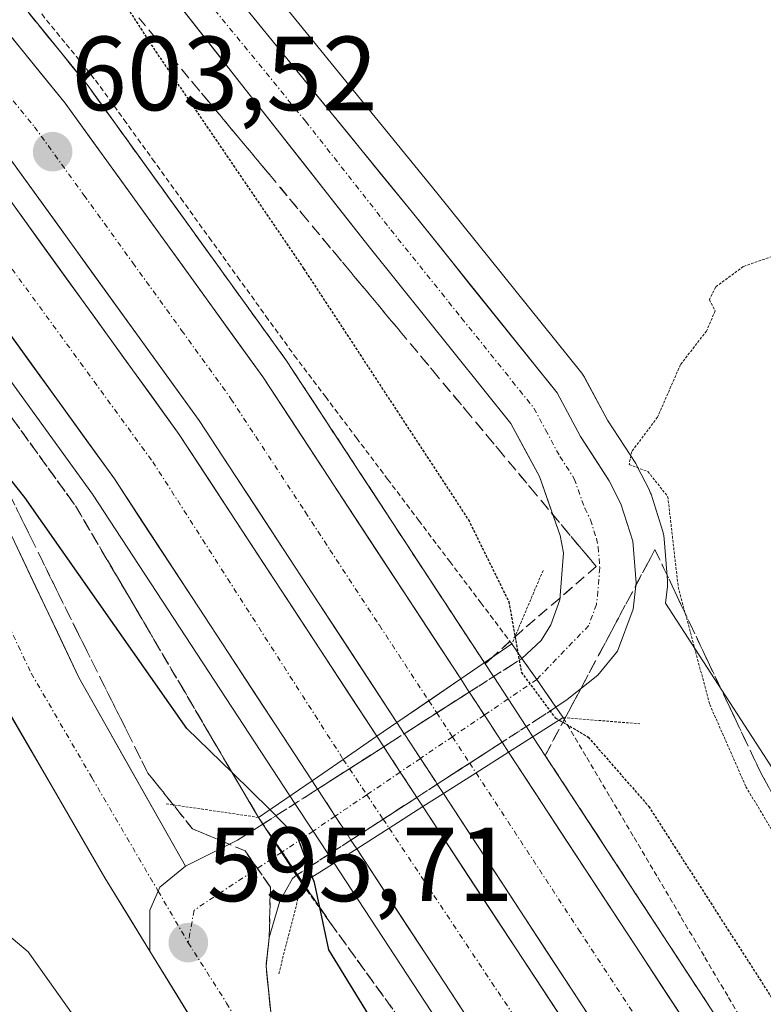
# Model space of a CAD drawing. Units: metres. Extents: x 589979 to 593427, y 4759095 to 4761456.
# Drawn here: x 592025 to 592096, y 4760400 to 4760494 of the extents above; entities that cross this region are included whole.
import ezdxf
from ezdxf.enums import TextEntityAlignment as Align

# ---------------------------------------------------------------- set-up
doc = ezdxf.new("R2010")
doc.units = ezdxf.units.M
doc.header["$MEASUREMENT"] = 0
for name, pattern in [('TRAZO_Y_PUNTO', [1, 0.5, -0.25, 0, -0.25]), ('TRAZOS', [0.75, 0.5, -0.25]), ('TRAZOS2', [0.375, 0.25, -0.125]), ('TRAZOSX2', [1.5, 1, -0.5])]:
    doc.linetypes.add(name, pattern=pattern)
for name, color, linetype, lineweight in [('Alambrada virtual', 2, 'TRAZOS', 0), ('Arbolado forestal CxS', 92, 'Continuous', 0), ('Arcén (en calzada doble)', 9, 'Continuous', 13), ('Carretera de calzada doble', 1, 'Continuous', 13), ('Carretera de calzada doble Cxs', 1, 'Continuous', 13), ('Carretera de calzada doble eje', 1, 'TRAZO_Y_PUNTO', 0), ('Carretera de calzada única', 19, 'Continuous', 13), ('Carretera de calzada única Cxs', 19, 'Continuous', 13), ('Carretera de calzada única eje', 19, 'TRAZO_Y_PUNTO', 0), ('Carretera de calzada única eje oculto', 142, 'TRAZO_Y_PUNTO', 0), ('Carretera de calzada única oculto', 19, 'TRAZO_Y_PUNTO', 13), ('Carretera de calzada única oculto Cxs', 19, 'TRAZOSX2', 13), ('Carátula', 7, 'Continuous', 5), ('Curva de nivel maestra', 36, 'Continuous', 30), ('Curva de nivel maestra depresión', 36, 'TRAZOS2', 30), ('Curva de nivel normal depresión', 36, 'TRAZOS2', 0), ('Núcleo urbano CxS', 19, 'Continuous', 0), ('Prado CxS', 92, 'Continuous', 0), ('Puente', 1, 'Continuous', 0), ('Puente Cxs', 1, 'Continuous', 13), ('Puente esquema', 1, 'TRAZOS2', 0), ('Punto de cota en terreno', 7, 'Continuous', 0), ('Rótulo de punto de cota en terreno', 19, 'Continuous', 0), ('Talud superficial', 39, 'TRAZOSX2', 0)]:
    doc.layers.add(name, color=color, linetype=linetype, lineweight=lineweight)
doc.styles.add('Arial', font='txt', dxfattribs={"height": 0.2})

# ---------------------------------------------------------------- blocks, each defined once
blk = doc.blocks.new('*U151')
at = {"layer": 'Prado CxS', "color": 92, "linetype": 'Continuous', "lineweight": 0}
blk.add_polyline3d([(592107.9599, 4760405.6187, 592.5169), (592086.8149, 4760438.2781, 594.6254), (592087.0001, 4760439.8745, 594.3463), (592087.0201, 4760440.2201, 594.2914), (592087.0109, 4760440.4543, 594.2629), (592086.7009, 4760444.4143, 593.9718), (592086.6645, 4760444.7011, 593.9666), (592086.5687, 4760445.0901, 593.983), (592085.4387, 4760448.6401, 594.4627), (592085.3991, 4760448.7561, 594.4889), (592085.2535, 4760449.0911, 594.577), (592084.1335, 4760451.2911, 595.1213), (592084.0581, 4760451.4301, 595.1508), (592083.9789, 4760451.5597, 595.1809), (592081.3149, 4760455.6775, 595.4212), (592079.1525, 4760459.7005, 595.6649), (592079.1081, 4760459.7801, 595.6682), (592078.8505, 4760460.1569, 595.6857), (592065.0831, 4760477.3261, 596.8887), (592040.2123, 4760507.8435, 599.2644), (592032.0235, 4760519.8235, 600.029), (591990.2303, 4760570.0419, 604.2842)], dxfattribs=at)
blk = doc.blocks.new('*U165')
at = {"layer": 'Núcleo urbano CxS', "color": 19, "linetype": 'Continuous', "lineweight": 0}
for points in [[(592260.0043, 4760160.9241, 589.1275), (592211.2243, 4760197.1607, 594.652), (592195.4123, 4760209.4885, 594.7895), (592190.5995, 4760212.9167, 594.8448), (592190.4349, 4760213.0427, 594.8365), (592182.7587, 4760219.3541, 594.5466), (592141.4113, 4760251.5905, 593.6512), (592087.0671, 4760308.5123, 589.7695), (592052.3761, 4760368.3007, 592.1209), (592026.2007, 4760405.1163, 596.7176), (591928.2285, 4760487.8341, 611.7968), (591912.9037, 4760498.6953, 613.1783), (591885.3743, 4760532.2471, 617.8915), (591895.9031, 4760543.0421, 613.3232), (591893.6741, 4760546.1277, 613.5648), (591892.9743, 4760561.4429, 614.8319), (591895.8715, 4760577.3657, 606.8943), (591802.7219, 4760663.4411, 608.0816), (591736.7491, 4760731.6079, 610.8549), (591681.5659, 4760800.5891, 611.8723)], [(591990.2303, 4760570.0419, 604.2842), (592032.0235, 4760519.8235, 600.029), (592040.2123, 4760507.8435, 599.2644), (592065.0831, 4760477.3261, 596.8887), (592078.8505, 4760460.1569, 595.6857), (592079.1081, 4760459.7801, 595.6682), (592079.1525, 4760459.7005, 595.6649), (592081.3149, 4760455.6775, 595.4212), (592083.9789, 4760451.5597, 595.1809), (592084.0581, 4760451.4301, 595.1508), (592084.1335, 4760451.2911, 595.1213), (592085.2535, 4760449.0911, 594.577), (592085.3991, 4760448.7561, 594.4889), (592085.4387, 4760448.6401, 594.4627), (592086.5687, 4760445.0901, 593.983), (592086.6645, 4760444.7011, 593.9666), (592086.7009, 4760444.4143, 593.9718), (592087.0109, 4760440.4543, 594.2629), (592087.0201, 4760440.2201, 594.2914), (592087.0001, 4760439.8745, 594.3463), (592086.8149, 4760438.2781, 594.6254), (592107.9599, 4760405.6187, 592.5169)]]:
    blk.add_polyline3d(points, dxfattribs=at)
blk = doc.blocks.new('5PATER')
at = {"layer": 'Carátula', "linetype": 'Continuous', "lineweight": 5}
h = blk.add_hatch(color=250, dxfattribs=at)
edge = h.paths.add_edge_path()
edge.add_ellipse((0.002, 0.008), major_axis=(-1.326, -1.344), ratio=0.999422, start_angle=0, end_angle=360)

msp = doc.modelspace()

# ---------------------------------------------------------------- linework, layer by layer
at = {"layer": 'Alambrada virtual', "color": 2, "linetype": 'TRAZOS', "lineweight": 0}
for points in [[(591987.756, 4760502.79, 602.594), (591991.06, 4760499.14, 602.549), (591994.133, 4760495.357, 602.335), (591997.206, 4760491.574, 602.115), (592000.279, 4760487.792, 602.087), (592003.351, 4760484.009, 601.893), (592006.424, 4760480.226, 601.825), (592009.497, 4760476.443, 601.935), (592012.57, 4760472.66, 601.798), (592015.162, 4760469.071, 602.026), (592017.753, 4760465.483, 601.656), (592020.344, 4760461.894, 601.725), (592022.936, 4760458.306, 601.502), (592025.527, 4760454.717, 601.671), (592028.119, 4760451.129, 601.511), (592030.71, 4760447.54, 601.672), (592033.196, 4760443.307, 601.375), (592035.681, 4760439.074, 601.123), (592038.167, 4760434.841, 601.005), (592040.653, 4760430.609, 600.828), (592043.139, 4760426.376, 600.724), (592045.624, 4760422.143, 599.928), (592048.11, 4760417.91, 598.308)], [(592027.027, 4760494.91, 603.096), (592029.824, 4760491.465, 602.813), (592032.62, 4760488.02, 602.847), (592035.32, 4760484.282, 602.89), (592038.02, 4760480.543, 602.714), (592040.72, 4760476.804, 602.598), (592043.42, 4760473.066, 602.733), (592046.12, 4760469.327, 602.711), (592048.82, 4760465.589, 602.465), (592051.52, 4760461.85, 602.563), (592054.476, 4760457.93, 602.256), (592057.431, 4760454.01, 602.211), (592060.387, 4760450.09, 601.859), (592063.343, 4760446.17, 601.74), (592066.299, 4760442.25, 601.872), (592069.254, 4760438.33, 601.627), (592072.21, 4760434.41, 600.844)], [(592077.08, 4760427.4, 597.423), (592079.327, 4760423.598, 601.128), (592081.575, 4760419.795, 601.516), (592083.822, 4760415.992, 601.4), (592086.07, 4760412.19, 601.698), (592088.317, 4760408.387, 601.359), (592090.565, 4760404.585, 601.346), (592092.812, 4760400.783, 601.392), (592095.06, 4760396.98, 601.469)], [(592052.24, 4760411.62, 598.13), (592054.877, 4760407.971, 600.196), (592057.515, 4760404.322, 601.153), (592060.152, 4760400.674, 601.172), (592062.79, 4760397.025, 601.249)]]:
    msp.add_polyline3d(points, dxfattribs=at)
at = {"layer": 'Arbolado forestal CxS', "color": 92, "linetype": 'Continuous', "lineweight": 0}
for points in [[(591826.011, 4760364.491, 605.255), (591850.861, 4760409.445, 603.207), (591868.166, 4760436.755, 595.819), (591886.795, 4760440.462, 595.962), (591888.252, 4760460.747, 600.776), (591886.079, 4760478.13, 603.945), (591916.501, 4760486.098, 610.306), (591928.229, 4760487.834, 611.797), (592026.201, 4760405.116, 596.718), (592052.376, 4760368.301, 592.121)], [(591928.229, 4760487.834, 611.797), (592026.201, 4760405.116, 596.718), (592052.376, 4760368.301, 592.121)]]:
    msp.add_polyline3d(points, dxfattribs=at)
at = {"layer": 'Arcén (en calzada doble)', "color": 9, "linetype": 'Continuous', "lineweight": 13}
for points in [[(591692.119, 4760846.065), (591712.28, 4760809.94), (591734.87, 4760777.68), (591750.6, 4760758.01), (591766.67, 4760738.97), (591807.05, 4760697.35), (591829.6, 4760677.14), (591854.6, 4760655.51), (591878.12, 4760636.51), (591900.55, 4760617.33), (591928.01, 4760594.69), (591948.16, 4760576.73), (591970.25, 4760556.19), (591992.19, 4760534.16), (592009.57, 4760515), (592031.91, 4760487.48), (592050.78, 4760461.34), (592069.596, 4760432.615), (592070.462, 4760431.298)], [(591666.121, 4760828.121), (591672.32, 4760819.93), (591695.16, 4760787.29), (591712.28, 4760766.01), (591725.44, 4760750.49), (591751.39, 4760722.96), (591791.51, 4760681.21), (591814.8, 4760660.33), (591840.23, 4760638.33), (591863.8, 4760619.29), (591886.16, 4760600.17), (591913.44, 4760577.68), (591933.07, 4760560.17), (591954.67, 4760540.09), (591975.96, 4760518.73), (591992.55, 4760500.41), (592014.12, 4760473.84), (592032.32, 4760448.65), (592051.101, 4760419.959), (592051.583, 4760419.223)], [(592070.462, 4760431.298), (592070.48, 4760431.27), (592071.853, 4760429.176)], [(592071.853, 4760429.176), (592073.574, 4760426.55)], [(592073.574, 4760426.55), (592073.6, 4760426.51), (592074.208, 4760425.573), (592093.57, 4760395.98), (592110.17, 4760371.67), (592125.58, 4760349.44), (592139.26, 4760332.19), (592150.17, 4760319.07), (592163.66, 4760304.66), (592181.53, 4760286.18), (592194.98, 4760273.73), (592210.19, 4760262.36), (592236.67, 4760243.14)], [(592051.583, 4760419.223), (592053.302, 4760416.603)], [(592053.302, 4760416.603), (592054.57, 4760414.67), (592054.769, 4760414.368)], [(592054.769, 4760414.368), (592055.299, 4760413.561), (592074.96, 4760383.52), (592091.71, 4760358.97), (592107.6, 4760336.09), (592121.87, 4760318.09), (592133.35, 4760304.25), (592147.42, 4760289.21), (592165.87, 4760270.17), (592180.62, 4760256.49), (592196.91, 4760244.33), (592223.67, 4760224.89)]]:
    msp.add_lwpolyline(points, dxfattribs=at)
at = {"layer": 'Carretera de calzada doble', "color": 1, "linetype": 'Continuous', "lineweight": 13}
for points in [[(592061.28, 4760426.93), (592042.48, 4760455.65), (592023.91, 4760481.36), (592001.92, 4760508.45), (591984.9, 4760527.23), (591963.24, 4760548.97), (591941.38, 4760569.29), (591921.46, 4760587.06), (591894.08, 4760609.62), (591871.68, 4760628.78), (591848.15, 4760647.8), (591822.95, 4760669.59), (591800.07, 4760690.11), (591776.25, 4760714.68), (591754.23, 4760738.73), (591733.27, 4760764.41), (591719.23, 4760783.61), (591708.27, 4760799.37), (591683.47, 4760836.57), (591681.952, 4760839.048)], [(591679.673, 4760837.475), (591697.59, 4760809.69), (591713.83, 4760785.69), (591728.23, 4760766.65), (591748.11, 4760741.69), (591762.71, 4760724.65), (591774.59, 4760713.07), (591798.47, 4760688.44), (591821.42, 4760667.86), (591846.67, 4760646.03), (591870.2, 4760627.01), (591892.6, 4760607.85), (591919.96, 4760585.31), (591939.82, 4760567.59), (591961.64, 4760547.31), (591983.22, 4760525.64), (592000.17, 4760506.94), (592022.07, 4760479.95), (592040.57, 4760454.34), (592059.37, 4760425.62)], [(591711.88, 4760807.2), (591725.21, 4760787.87), (591739.08, 4760768.9), (591759.79, 4760743.53), (591781.59, 4760719.72), (591805.16, 4760695.41), (591827.8, 4760675.1), (591852.86, 4760653.43), (591876.38, 4760634.43), (591898.8, 4760615.24), (591926.24, 4760592.64), (591946.32, 4760574.72), (591968.34, 4760554.25), (591990.22, 4760532.29), (592007.49, 4760513.23), (592029.74, 4760485.83), (592048.53, 4760459.81), (592067.34, 4760431.08)], [(592053.21, 4760421.4), (592034.41, 4760450.1), (592016.13, 4760475.4), (591994.49, 4760502.07), (591977.8, 4760520.49), (591956.45, 4760541.93), (591934.79, 4760562.06), (591915.09, 4760579.63), (591887.79, 4760602.12), (591865.42, 4760621.26), (591841.87, 4760640.29), (591816.48, 4760662.25), (591793.29, 4760683.05), (591769.3, 4760707.79), (591757.25, 4760719.53), (591755.05, 4760722.1)], [(592067.34, 4760431.08), (592068.158, 4760429.824)], [(592061.97, 4760425.867), (592061.28, 4760426.93)], [(592059.37, 4760425.62), (592060.028, 4760424.624)], [(592071.274, 4760425.059), (592071.9, 4760424.11)], [(592071.9, 4760424.11), (592091.3, 4760394.47), (592107.92, 4760370.13), (592123.4, 4760347.83), (592137.15, 4760330.5), (592148.12, 4760317.27), (592161.68, 4760302.78), (592179.64, 4760284.25), (592193.24, 4760271.64), (592208.58, 4760260.18), (592235.08, 4760240.92)], [(592053.732, 4760420.597), (592053.21, 4760421.4)], [(592065.7, 4760420.17), (592065.11, 4760421.067)], [(592063.175, 4760419.814), (592063.75, 4760418.93)], [(592230.82, 4760234.94), (592204.22, 4760254.27), (592188.53, 4760265.99), (592174.5, 4760279), (592156.36, 4760297.72), (592142.61, 4760312.41), (592131.45, 4760325.87), (592117.5, 4760343.45), (592101.87, 4760365.97), (592085.2, 4760390.39), (592065.7, 4760420.17)], [(592063.75, 4760418.93), (592083.29, 4760389.11), (592099.97, 4760364.66), (592115.64, 4760342.08), (592129.66, 4760324.41), (592140.87, 4760310.89), (592154.69, 4760296.13), (592172.88, 4760277.35), (592187.05, 4760264.21), (592202.85, 4760252.41), (592229.48, 4760233.07)], [(592057.45, 4760414.93), (592056.906, 4760415.753)], [(592225.14, 4760226.98), (592198.42, 4760246.39), (592182.26, 4760258.46), (592167.65, 4760272.01), (592149.28, 4760290.98), (592135.26, 4760305.95), (592123.85, 4760319.7), (592109.64, 4760337.62), (592093.81, 4760360.42), (592077.08, 4760384.96), (592057.45, 4760414.93)]]:
    msp.add_lwpolyline(points, dxfattribs=at)
at = {"layer": 'Carretera de calzada doble Cxs', "color": 1, "linetype": 'Continuous', "lineweight": 13}
for points in [[(592067.34, 4760431.08), (592064.308, 4760429.003), (592061.28, 4760426.93)], [(592067.34, 4760431.08), (592064.308, 4760429.003), (592061.28, 4760426.93)], [(592068.158, 4760429.824), (592061.97, 4760425.867)], [(592068.158, 4760429.824), (592061.97, 4760425.867)], [(592068.158, 4760429.824), (592061.97, 4760425.867)], [(592068.158, 4760429.824), (592068.18, 4760429.79), (592069.59, 4760427.64), (592071.24, 4760425.11), (592071.274, 4760425.059)], [(592061.97, 4760425.867), (592062.02, 4760425.79), (592063.51, 4760423.52), (592064.93, 4760421.34), (592065.11, 4760421.067)], [(592059.37, 4760425.62), (592056.18, 4760423.42), (592053.21, 4760421.4)], [(592059.37, 4760425.62), (592056.18, 4760423.42), (592053.21, 4760421.4)], [(592071.274, 4760425.059), (592065.11, 4760421.067)], [(592071.274, 4760425.059), (592065.11, 4760421.067)], [(592071.274, 4760425.059), (592065.11, 4760421.067)], [(592060.028, 4760424.624), (592053.732, 4760420.597)], [(592060.028, 4760424.624), (592053.732, 4760420.597)], [(592060.028, 4760424.624), (592053.732, 4760420.597)], [(592060.028, 4760424.624), (592060.07, 4760424.56), (592061.6, 4760422.22), (592062.95, 4760420.16), (592063.175, 4760419.814)], [(592071.9, 4760424.11), (592068.8, 4760422.14), (592065.7, 4760420.17)], [(592071.9, 4760424.11), (592068.8, 4760422.14), (592065.7, 4760420.17)], [(592053.732, 4760420.597), (592053.75, 4760420.57), (592055.41, 4760418.03), (592056.63, 4760416.17), (592056.906, 4760415.753)], [(592063.175, 4760419.814), (592056.906, 4760415.753)], [(592063.175, 4760419.814), (592056.906, 4760415.753)], [(592063.175, 4760419.814), (592056.906, 4760415.753)], [(592063.75, 4760418.93), (592060.54, 4760416.88), (592057.45, 4760414.93)], [(592063.75, 4760418.93), (592060.54, 4760416.88), (592057.45, 4760414.93)]]:
    msp.add_lwpolyline(points, dxfattribs=at)
for points in [[(592024.178, 4760492.68, 603.688), (592026.959, 4760489.255, 603.65), (592029.74, 4760485.83, 603.518), (592032.424, 4760482.113, 603.515), (592035.109, 4760478.396, 603.528), (592037.793, 4760474.679, 603.349), (592040.477, 4760470.962, 603.39), (592043.162, 4760467.244, 603.227), (592045.846, 4760463.527, 603.31), (592048.53, 4760459.81, 603.126), (592051.217, 4760455.706, 603.184), (592053.904, 4760451.602, 603.027), (592056.592, 4760447.497, 603.075), (592059.279, 4760443.393, 603.028), (592061.966, 4760439.289, 602.98), (592064.653, 4760435.184, 602.918), (592067.34, 4760431.08, 602.874), (592064.308, 4760429.004, 602.938), (592064.308, 4760429.004, 602.938), (592061.28, 4760426.93, 602.85), (592058.594, 4760431.033, 602.836), (592055.909, 4760435.136, 602.818), (592053.223, 4760439.239, 602.907), (592050.537, 4760443.342, 602.968), (592047.852, 4760447.444, 602.956), (592045.166, 4760451.547, 603.006), (592042.48, 4760455.65, 603.045), (592039.827, 4760459.323, 603.097), (592037.174, 4760462.996, 603.095), (592034.522, 4760466.669, 603.177), (592031.869, 4760470.342, 603.224), (592029.216, 4760474.014, 603.276), (592026.563, 4760477.687, 603.308), (592023.91, 4760481.36, 603.401)], [(592024.713, 4760476.292, 603.227), (592027.356, 4760472.633, 603.168), (592029.999, 4760468.974, 603.127), (592032.642, 4760465.316, 603.09), (592035.284, 4760461.657, 603.041), (592037.927, 4760457.999, 603.038), (592040.57, 4760454.34, 602.972), (592043.256, 4760450.237, 602.947), (592045.942, 4760446.134, 602.906), (592048.627, 4760442.032, 602.909), (592051.313, 4760437.929, 602.841), (592053.999, 4760433.826, 602.801), (592056.684, 4760429.723, 602.796), (592059.37, 4760425.62, 602.818), (592056.18, 4760423.42, 602.803), (592056.18, 4760423.42, 602.803), (592053.21, 4760421.4, 602.658), (592050.524, 4760425.5, 602.578), (592047.839, 4760429.6, 602.695), (592045.153, 4760433.7, 602.615), (592042.467, 4760437.8, 602.651), (592039.782, 4760441.9, 602.536), (592037.096, 4760446, 602.664), (592034.41, 4760450.1, 602.688), (592031.799, 4760453.714, 602.763), (592029.187, 4760457.329, 602.724), (592026.576, 4760460.943, 602.821), (592023.964, 4760464.557, 602.812)], [(592080.325, 4760397.835, 602.839), (592077.888, 4760401.558, 602.806), (592075.45, 4760405.28, 602.804), (592073.013, 4760409.003, 602.797), (592070.575, 4760412.725, 602.849), (592068.138, 4760416.448, 602.827), (592065.7, 4760420.17, 602.822), (592068.8, 4760422.14, 602.888), (592071.9, 4760424.11, 602.806), (592074.325, 4760420.405, 602.743), (592076.75, 4760416.7, 602.765), (592079.175, 4760412.995, 602.686), (592081.6, 4760409.29, 602.672), (592084.025, 4760405.585, 602.565), (592086.45, 4760401.88, 602.651), (592088.875, 4760398.175, 602.545)], [(592067.265, 4760399.945, 602.899), (592064.811, 4760403.691, 602.788), (592062.358, 4760407.438, 602.79), (592059.904, 4760411.184, 602.676), (592057.45, 4760414.93, 602.758), (592060.54, 4760416.88, 602.818), (592063.75, 4760418.93, 602.81), (592066.193, 4760415.203, 602.816), (592068.635, 4760411.475, 602.842), (592071.078, 4760407.748, 602.811), (592073.52, 4760404.02, 602.849), (592075.963, 4760400.293, 602.853), (592078.405, 4760396.565, 602.88)]]:
    msp.add_polyline3d(points, dxfattribs=at)
for points in [[(592068.8, 4760422.14, 602.888), (592065.7, 4760420.17, 602.822), (592065.11, 4760421.067, 602.833), (592064.93, 4760421.34, 602.837), (592063.51, 4760423.52, 602.83), (592062.02, 4760425.79, 602.838), (592061.97, 4760425.867, 602.839), (592061.28, 4760426.93, 602.85), (592064.308, 4760429.004, 602.938), (592067.34, 4760431.08, 602.874), (592068.158, 4760429.824, 602.857), (592068.18, 4760429.79, 602.857), (592069.59, 4760427.64, 602.923), (592071.24, 4760425.11, 602.909), (592071.274, 4760425.059, 602.904), (592071.9, 4760424.11, 602.806), (592068.8, 4760422.14, 602.888)], [(592060.54, 4760416.88, 602.818), (592057.45, 4760414.93, 602.758), (592056.906, 4760415.753, 602.754), (592056.63, 4760416.17, 602.752), (592055.41, 4760418.03, 602.596), (592053.75, 4760420.57, 602.653), (592053.732, 4760420.598, 602.653), (592053.21, 4760421.4, 602.658), (592056.18, 4760423.42, 602.803), (592059.37, 4760425.62, 602.818), (592060.028, 4760424.624, 602.804), (592060.07, 4760424.56, 602.803), (592061.6, 4760422.22, 602.791), (592062.95, 4760420.16, 602.815), (592063.175, 4760419.814, 602.813), (592063.75, 4760418.93, 602.81), (592060.54, 4760416.88, 602.818)]]:
    msp.add_polyline3d(points, close=True, dxfattribs=at)
at = {"layer": 'Carretera de calzada doble eje', "color": 1, "linetype": 'TRAZO_Y_PUNTO', "lineweight": 0}
for points in [[(591761.45, 4760721.15), (591793.65, 4760688.08), (591838.54, 4760647.95), (591875.85, 4760617.44), (591915.33, 4760584.14), (591945.49, 4760557.54), (591975.41, 4760529.19), (591999.94, 4760501.57), (592022.09, 4760473.62), (592038.06, 4760451.74), (592056.18, 4760423.42)], [(591896.44, 4760612.43), (591910.13, 4760601.15), (591923.85, 4760589.85), (591943.85, 4760572), (591954.78, 4760561.84), (591965.79, 4760551.61), (591987.56, 4760529.76), (591996.07, 4760520.37), (592004.7, 4760510.84), (592026.82, 4760483.59), (592031.52, 4760477.09), (592036.16, 4760470.66), (592040.81, 4760464.23), (592045.5, 4760457.73), (592047.85, 4760454.14), (592052.56, 4760446.96), (592054.91, 4760443.37), (592059.61, 4760436.18), (592064.308, 4760429.003)], [(592064.308, 4760429.003), (592065.066, 4760427.846)], [(592065.066, 4760427.846), (592066.55, 4760425.58)], [(592066.55, 4760425.58), (592068.195, 4760423.065)], [(592056.18, 4760423.42), (592056.768, 4760422.539)], [(592068.195, 4760423.065), (592068.8, 4760422.14)], [(592056.768, 4760422.539), (592058.42, 4760420.06)], [(592068.8, 4760422.14), (592078.55, 4760407.25), (592088.25, 4760392.43), (592096.58, 4760380.22), (592104.89, 4760368.05), (592112.63, 4760356.9), (592120.45, 4760345.64), (592127.42, 4760336.85), (592134.3, 4760328.18), (592145.36, 4760314.84), (592152.24, 4760307.49), (592159.02, 4760300.25), (592168, 4760290.98), (592177.07, 4760281.62), (592183.87, 4760275.32), (592190.88, 4760268.81), (592198.73, 4760262.95), (592206.4, 4760257.22), (592219.65, 4760247.59)], [(592058.42, 4760420.06), (592059.969, 4760417.737)], [(592059.969, 4760417.737), (592060.54, 4760416.88)], [(592060.54, 4760416.88), (592078.41, 4760389.99), (592104.16, 4760351.12), (592121.15, 4760328.3), (592145.61, 4760299.77), (592172.24, 4760272.71), (592186.26, 4760260.09), (592242.86, 4760218.66)]]:
    msp.add_lwpolyline(points, dxfattribs=at)
at = {"layer": 'Carretera de calzada única', "color": 19, "linetype": 'Continuous', "lineweight": 13}
for points in [[(591990.75, 4760648.09), (591988.59, 4760611.21), (591986.43, 4760573.29), (591987.95, 4760566.49), (591993.35, 4760559.69), (592006.93, 4760543.56), (592026.06, 4760520.46), (592062.75, 4760475.44), (592076.51, 4760458.28), (592078.73, 4760454.15), (592081.46, 4760449.93), (592082.58, 4760447.73), (592083.71, 4760444.18), (592084.02, 4760440.22), (592083.73, 4760437.72), (592082.25, 4760433.71), (592080.38, 4760431.43), (592077.48, 4760429.13), (592076.4, 4760428.38)], [(592041.18, 4760413.26), (592031.03, 4760431.21), (592022.87, 4760448.41), (592019.31, 4760453.45), (592012.11, 4760458.73), (591995.99, 4760467.37), (591978.15, 4760481.53), (591954.87, 4760500.33), (591935.35, 4760515.93), (591914.72, 4760531.3), (591898.11, 4760541.45), (591877.07, 4760551.93), (591841.23, 4760566.65), (591763.99, 4760600.89), (591725.66, 4760616.96), (591695.51, 4760629.61), (591674.63, 4760638.01), (591653.31, 4760647.21)], [(591651.34, 4760643.22), (591672.87, 4760633.93), (591693.84, 4760625.43), (591723.33, 4760613.01), (591762.17, 4760596.77), (591839.46, 4760562.51), (591875.21, 4760547.83), (591895.76, 4760536.98), (591911.58, 4760527.65), (591932.57, 4760512.39), (591952.05, 4760496.82), (591975.33, 4760478.01), (591987.19, 4760468.6), (591995.11, 4760462.49), (592005.55, 4760455.77), (592011.83, 4760450.97), (592015.79, 4760445.85), (592021.99, 4760432.01), (592033.51, 4760412.17), (592037.79, 4760405.19)], [(592073.17, 4760433.03), (592074.98, 4760434.73), (592075.91, 4760436.21), (592076.77, 4760438.6), (592077.11, 4760443.08), (592076.79, 4760444.71), (592074.82, 4760450.32), (592072.11, 4760455.37), (592058.63, 4760472.17), (592026.23, 4760513.45), (591995.74, 4760549.02)], [(592041.18, 4760413.26), (592046.11, 4760415.74), (592048.53, 4760417.27)], [(592051.73, 4760412.4), (592051.36, 4760412.11), (592050.13, 4760409.94), (592049.14, 4760406.48), (592048.83, 4760403.77), (592049.28, 4760399.37), (592081.19, 4760349.53), (592098.79, 4760322.98), (592123.86, 4760290.89), (592137.7, 4760274.97), (592153.94, 4760258.49), (592170.22, 4760242.81), (592196.7, 4760221.05), (592228.7, 4760198.25)], [(592224.7, 4760192.31), (592192.34, 4760215.36), (592165.46, 4760237.46), (592148.91, 4760253.4), (592132.44, 4760270.1), (592118.36, 4760286.31), (592097.32, 4760312.73), (592075.16, 4760345.65), (592066.83, 4760358.97), (592060.83, 4760367.61), (592037.79, 4760405.19)]]:
    msp.add_lwpolyline(points, dxfattribs=at)
at = {"layer": 'Carretera de calzada única Cxs', "color": 19, "linetype": 'Continuous', "lineweight": 13}
for points in [[(592073.17, 4760433.03), (592074.57, 4760431.02), (592076.4, 4760428.38)], [(592048.53, 4760417.27), (592050.31, 4760414.57), (592051.73, 4760412.4)], [(592041.18, 4760413.26), (592038.72, 4760411.27), (592038.57, 4760410.9), (592037.79, 4760409.08), (592037.79, 4760405.19)], [(592041.18, 4760413.26), (592038.72, 4760411.27), (592038.57, 4760410.9), (592037.79, 4760409.08), (592037.79, 4760405.19)]]:
    msp.add_lwpolyline(points, dxfattribs=at)
for points in [[(592047.463, 4760494.198, 598.711), (592050.52, 4760490.447, 598.296), (592053.578, 4760486.695, 598.016), (592056.635, 4760482.943, 597.748), (592059.693, 4760479.192, 597.413), (592062.75, 4760475.44, 597.177), (592065.502, 4760472.008, 596.887), (592068.254, 4760468.576, 596.755), (592071.006, 4760465.144, 596.554), (592073.758, 4760461.712, 596.363), (592076.51, 4760458.28, 596.226), (592078.73, 4760454.15, 595.937), (592080.095, 4760452.04, 595.817), (592081.46, 4760449.93, 595.96), (592082.58, 4760447.73, 596.015), (592083.71, 4760444.18, 595.845), (592084.02, 4760440.22, 595.759), (592083.73, 4760437.72, 595.825), (592082.25, 4760433.71, 596.108), (592080.38, 4760431.43, 596.104), (592077.48, 4760429.13, 596.087), (592076.4, 4760428.38, 596.383), (592074.57, 4760431.02, 598.502), (592073.17, 4760433.03, 599.971), (592074.98, 4760434.73, 597.737), (592075.91, 4760436.21, 596.691), (592076.77, 4760438.6, 596.117), (592077.11, 4760443.08, 596.227), (592076.79, 4760444.71, 596.276), (592075.805, 4760447.515, 596.499), (592074.82, 4760450.32, 596.539), (592073.465, 4760452.845, 596.494), (592072.11, 4760455.37, 596.525), (592069.414, 4760458.73, 596.7), (592066.718, 4760462.09, 596.839), (592064.022, 4760465.45, 597.055), (592061.326, 4760468.81, 597.163), (592058.63, 4760472.17, 597.482), (592055.685, 4760475.923, 597.682), (592052.739, 4760479.676, 597.813), (592049.794, 4760483.428, 598.209), (592046.848, 4760487.181, 598.377), (592043.903, 4760490.934, 598.746), (592040.957, 4760494.686, 599.013)], [(592024.91, 4760444.11, 598.327), (592026.95, 4760439.81, 597.949), (592028.99, 4760435.51, 597.655), (592031.03, 4760431.21, 597.046), (592033.06, 4760427.62, 597.102), (592035.09, 4760424.03, 596.674), (592037.12, 4760420.44, 596.487), (592039.15, 4760416.85, 596.242), (592041.18, 4760413.26, 595.939), (592041.18, 4760413.26, 595.939), (592038.72, 4760411.27, 595.951), (592038.57, 4760410.9, 595.942), (592037.79, 4760409.08, 595.897), (592037.79, 4760405.19, 595.546), (592035.65, 4760408.68, 595.88), (592033.51, 4760412.17, 596.06), (592031.206, 4760416.138, 596.379), (592028.902, 4760420.106, 596.579), (592026.598, 4760424.074, 596.872), (592024.294, 4760428.042, 597.363)], [(592042.91, 4760396.839, 595.231), (592040.35, 4760401.015, 595.455), (592037.79, 4760405.19, 595.546), (592037.79, 4760409.08, 595.897), (592038.57, 4760410.9, 595.942), (592038.72, 4760411.27, 595.951), (592041.18, 4760413.26, 595.939), (592043.645, 4760414.5, 596.023), (592046.11, 4760415.74, 596.22), (592048.53, 4760417.27, 598.435), (592050.31, 4760414.57, 598.065), (592051.73, 4760412.4, 597.744), (592051.73, 4760412.4, 597.744), (592051.36, 4760412.11, 597.418), (592050.13, 4760409.94, 596.737), (592049.14, 4760406.48, 596.468), (592048.83, 4760403.77, 596.528), (592049.28, 4760399.37, 595.43)]]:
    msp.add_polyline3d(points, dxfattribs=at)
at = {"layer": 'Carretera de calzada única eje', "color": 19, "linetype": 'TRAZO_Y_PUNTO', "lineweight": 0}
for points in [[(591994.034, 4760554.947), (591995, 4760553.82), (592001.79, 4760545.75), (592011.65, 4760534.25), (592021.22, 4760522.7), (592026.14, 4760516.95), (592034.24, 4760506.63), (592052.59, 4760484.12), (592060.69, 4760473.8), (592067.43, 4760465.4), (592074.31, 4760456.82), (592075.42, 4760454.76), (592076.77, 4760452.23), (592078.14, 4760450.12), (592079.13, 4760447.32), (592079.68, 4760446.22), (592080.25, 4760444.44), (592080.41, 4760443.63), (592080.56, 4760441.65), (592080.39, 4760439.41), (592080.25, 4760438.16), (592079.51, 4760436.15), (592074.57, 4760431.02)], [(591896.93, 4760539.21), (591904.84, 4760534.55), (591913.15, 4760529.47), (591923.64, 4760521.84), (591933.96, 4760514.16), (591943.72, 4760506.36), (591953.46, 4760498.57), (591976.74, 4760479.77), (591982.67, 4760475.06), (591991.59, 4760467.98), (591995.55, 4760464.93), (592000.77, 4760461.57), (592008.83, 4760457.25), (592011.97, 4760454.85), (592015.57, 4760452.21), (592017.55, 4760449.65), (592019.33, 4760447.13), (592022.43, 4760440.21), (592026.51, 4760431.61), (592032.27, 4760421.69), (592038.57, 4760410.9)], [(592050.307, 4760414.575), (592041.99, 4760409.08), (592041.43, 4760405.99)], [(592038.57, 4760410.9), (592041.43, 4760405.99)], [(592041.43, 4760405.99), (592045.08, 4760400.25), (592049.17, 4760393.47), (592060.69, 4760374.68), (592066.33, 4760365.87), (592069.33, 4760361.55), (592074.01, 4760354.25), (592078.17, 4760347.59), (592086.97, 4760334.32), (592098.06, 4760317.85), (592104.32, 4760309.83), (592114.84, 4760296.62), (592121.11, 4760288.6), (592128.03, 4760280.64), (592135.07, 4760272.53), (592143.31, 4760264.18), (592151.42, 4760255.94), (592159.56, 4760248.1), (592167.84, 4760240.13), (592181.28, 4760229.08), (592194.52, 4760218.2), (592210.7, 4760206.68), (592226.7, 4760195.28)]]:
    msp.add_lwpolyline(points, dxfattribs=at)
at = {"layer": 'Carretera de calzada única eje oculto', "color": 142, "linetype": 'TRAZO_Y_PUNTO', "lineweight": 0}
for points in [[(592074.57, 4760431.02), (592071.853, 4760429.176)], [(592071.853, 4760429.176), (592069.59, 4760427.64)], [(592069.59, 4760427.64), (592066.55, 4760425.58)], [(592066.55, 4760425.58), (592063.51, 4760423.52)], [(592063.51, 4760423.52), (592061.6, 4760422.22)], [(592061.6, 4760422.22), (592058.42, 4760420.06)], [(592058.42, 4760420.06), (592055.41, 4760418.03)], [(592055.41, 4760418.03), (592053.302, 4760416.603)], [(592053.302, 4760416.603), (592050.307, 4760414.575)]]:
    msp.add_lwpolyline(points, dxfattribs=at)
at = {"layer": 'Carretera de calzada única oculto', "color": 19, "linetype": 'TRAZO_Y_PUNTO', "lineweight": 13}
for points in [[(592070.462, 4760431.298), (592073.17, 4760433.03)], [(592068.158, 4760429.824), (592070.462, 4760431.298)], [(592076.4, 4760428.38), (592073.574, 4760426.55)], [(592060.028, 4760424.624), (592061.97, 4760425.867)], [(592073.574, 4760426.55), (592071.274, 4760425.059)], [(592051.583, 4760419.223), (592053.732, 4760420.597)], [(592065.11, 4760421.067), (592063.175, 4760419.814)], [(592048.53, 4760417.27), (592051.583, 4760419.223)], [(592056.906, 4760415.753), (592054.769, 4760414.368)], [(592054.769, 4760414.368), (592051.73, 4760412.4)]]:
    msp.add_lwpolyline(points, dxfattribs=at)
at = {"layer": 'Carretera de calzada única oculto Cxs', "color": 19, "linetype": 'TRAZOSX2', "lineweight": 13}
for points in [[(592073.17, 4760433.03), (592074.57, 4760431.02), (592076.4, 4760428.38)], [(592068.158, 4760429.824), (592061.97, 4760425.867)], [(592068.158, 4760429.824), (592068.18, 4760429.79), (592069.59, 4760427.64), (592071.24, 4760425.11), (592071.274, 4760425.059)], [(592068.158, 4760429.824), (592068.18, 4760429.79), (592069.59, 4760427.64), (592071.24, 4760425.11), (592071.274, 4760425.059)], [(592068.158, 4760429.824), (592068.18, 4760429.79), (592069.59, 4760427.64), (592071.24, 4760425.11), (592071.274, 4760425.059)], [(592061.97, 4760425.867), (592062.02, 4760425.79), (592063.51, 4760423.52), (592064.93, 4760421.34), (592065.11, 4760421.067)], [(592061.97, 4760425.867), (592062.02, 4760425.79), (592063.51, 4760423.52), (592064.93, 4760421.34), (592065.11, 4760421.067)], [(592061.97, 4760425.867), (592062.02, 4760425.79), (592063.51, 4760423.52), (592064.93, 4760421.34), (592065.11, 4760421.067)], [(592071.274, 4760425.059), (592065.11, 4760421.067)], [(592060.028, 4760424.624), (592053.732, 4760420.597)], [(592060.028, 4760424.624), (592060.07, 4760424.56), (592061.6, 4760422.22), (592062.95, 4760420.16), (592063.175, 4760419.814)], [(592060.028, 4760424.624), (592060.07, 4760424.56), (592061.6, 4760422.22), (592062.95, 4760420.16), (592063.175, 4760419.814)], [(592060.028, 4760424.624), (592060.07, 4760424.56), (592061.6, 4760422.22), (592062.95, 4760420.16), (592063.175, 4760419.814)], [(592053.732, 4760420.597), (592053.75, 4760420.57), (592055.41, 4760418.03), (592056.63, 4760416.17), (592056.906, 4760415.753)], [(592053.732, 4760420.597), (592053.75, 4760420.57), (592055.41, 4760418.03), (592056.63, 4760416.17), (592056.906, 4760415.753)], [(592053.732, 4760420.597), (592053.75, 4760420.57), (592055.41, 4760418.03), (592056.63, 4760416.17), (592056.906, 4760415.753)], [(592063.175, 4760419.814), (592056.906, 4760415.753)], [(592048.53, 4760417.27), (592050.31, 4760414.57), (592051.73, 4760412.4)]]:
    msp.add_lwpolyline(points, dxfattribs=at)
msp.add_polyline3d([(592054.769, 4760414.368, 601.273), (592051.73, 4760412.4, 597.744), (592050.31, 4760414.57, 598.065), (592048.53, 4760417.27, 598.435), (592052.637, 4760419.897, 602.57), (592053.732, 4760420.598, 602.632), (592056.743, 4760422.523, 602.802), (592060.028, 4760424.624, 602.811), (592060.85, 4760425.15, 602.812), (592061.97, 4760425.867, 602.845), (592064.957, 4760427.777, 602.933), (592068.158, 4760429.824, 602.774), (592069.063, 4760430.403, 602.729), (592073.17, 4760433.03, 599.971), (592074.57, 4760431.02, 598.502), (592076.4, 4760428.38, 596.383), (592072.795, 4760426.045, 601.94), (592071.274, 4760425.059, 602.35), (592069.19, 4760423.71, 602.912), (592065.584, 4760421.374, 602.845), (592065.11, 4760421.067, 602.841), (592063.175, 4760419.814, 602.828), (592061.979, 4760419.039, 602.82), (592058.374, 4760416.704, 602.784), (592056.906, 4760415.753, 602.169), (592054.769, 4760414.368, 601.273)], close=True, dxfattribs=at)
at = {"layer": 'Curva de nivel maestra', "color": 36, "linetype": 'Continuous', "lineweight": 30}
for points in [[(592049.19, 4760418.65, 600), (592045.63, 4760422.134, 600), (592041.3, 4760426.37, 600), (592025.9, 4760448.32, 600), (592022.491, 4760452.609, 600)], [(592049.19, 4760418.649, 600), (592051.86, 4760415.92, 600), (592053.23, 4760412.25, 600)], [(592218.73, 4760218.81, 600), (592206.71, 4760227.06, 600), (592190.38, 4760239.11, 600), (592171.49, 4760255.56, 600), (592158.86, 4760267.6, 600), (592145.98, 4760280.05, 600), (592127.1, 4760300.84, 600), (592109.14, 4760323.21, 600), (592095.07, 4760342.81, 600), (592082.24, 4760361.92, 600), (592062.95, 4760392.03, 600), (592054.81, 4760405.32, 600), (592053.947, 4760409.337, 600), (592053.44, 4760411.7, 600), (592053.23, 4760412.25, 600)]]:
    msp.add_polyline3d(points, dxfattribs=at)
at = {"layer": 'Curva de nivel maestra depresión', "color": 36, "linetype": 'TRAZOS2', "lineweight": 30}
for points in [[(592034.668, 4760496.443, 600), (592038.12, 4760491.09, 600), (592052.41, 4760470.11, 600), (592068.07, 4760446.23, 600), (592071.92, 4760438.42, 600), (592072.507, 4760435.089, 600), (592072.769, 4760433.607, 600)], [(592072.769, 4760433.607, 600), (592072.77, 4760433.6, 600)], [(592072.77, 4760433.6, 600), (592073.11, 4760431.7, 600), (592076.32, 4760427.39, 600), (592076.71, 4760427.16, 600)], [(592076.71, 4760427.16, 600), (592077.056, 4760426.957, 600), (592079.47, 4760425.54, 600), (592085.22, 4760418.95, 600), (592100.09, 4760395.82, 600)]]:
    msp.add_polyline3d(points, dxfattribs=at)
at = {"layer": 'Curva de nivel normal depresión', "color": 36, "linetype": 'TRAZOS2', "lineweight": 0}
msp.add_polyline3d([(592096.96, 4760471.26, 595), (592094.21, 4760470.31, 595), (592091.57, 4760468.34, 595), (592090.99, 4760467.15, 595), (592091.54, 4760466.08, 595), (592090.71, 4760464.17, 595), (592088.24, 4760460.97, 595), (592086.05, 4760455.97, 595), (592083.61, 4760452.7, 595), (592083.35, 4760451.47, 595), (592085.14, 4760450.8, 595), (592087.04, 4760448.41, 595), (592088.02, 4760439.83, 595), (592091.02, 4760428.65, 595), (592094.46, 4760420.83, 595), (592110.61, 4760393.84, 595)], dxfattribs=at)
at = {"layer": 'Núcleo urbano CxS', "color": 19, "linetype": 'Continuous', "lineweight": 0}
for points in [[(591990.23, 4760570.042, 604.284), (592032.024, 4760519.823, 600.029), (592040.212, 4760507.843, 599.264), (592065.083, 4760477.326, 596.889), (592078.85, 4760460.157, 595.686), (592079.108, 4760459.78, 595.668), (592079.152, 4760459.701, 595.665), (592081.315, 4760455.678, 595.421), (592083.979, 4760451.56, 595.181), (592084.058, 4760451.43, 595.151), (592084.134, 4760451.291, 595.121), (592085.253, 4760449.091, 594.577), (592085.399, 4760448.756, 594.489), (592085.439, 4760448.64, 594.463), (592086.569, 4760445.09, 593.983), (592086.664, 4760444.701, 593.967), (592086.701, 4760444.414, 593.972), (592087.011, 4760440.454, 594.263), (592087.02, 4760440.22, 594.291), (592087, 4760439.875, 594.346), (592086.815, 4760438.278, 594.625), (592107.96, 4760405.619, 592.517)], [(591928.229, 4760487.834, 611.797), (592026.201, 4760405.116, 596.718), (592052.376, 4760368.301, 592.121)]]:
    msp.add_polyline3d(points, dxfattribs=at)
at = {"layer": 'Prado CxS', "color": 92, "linetype": 'Continuous', "lineweight": 0}
msp.add_polyline3d([(591990.23, 4760570.042, 604.284), (592032.024, 4760519.823, 600.029), (592040.212, 4760507.843, 599.264), (592065.083, 4760477.326, 596.889), (592078.85, 4760460.157, 595.686), (592079.108, 4760459.78, 595.668), (592079.152, 4760459.701, 595.665), (592081.315, 4760455.678, 595.421), (592083.979, 4760451.56, 595.181), (592084.058, 4760451.43, 595.151), (592084.134, 4760451.291, 595.121), (592085.253, 4760449.091, 594.577), (592085.399, 4760448.756, 594.489), (592085.439, 4760448.64, 594.463), (592086.569, 4760445.09, 593.983), (592086.664, 4760444.701, 593.967), (592086.701, 4760444.414, 593.972), (592087.011, 4760440.454, 594.263), (592087.02, 4760440.22, 594.291), (592087, 4760439.875, 594.346), (592086.815, 4760438.278, 594.625), (592107.96, 4760405.619, 592.517)], dxfattribs=at)
at = {"layer": 'Puente', "color": 1, "linetype": 'Continuous', "lineweight": 0}
msp.add_polyline3d([(592052.24, 4760411.62, 598.13), (592051.73, 4760412.4, 597.744), (592050.31, 4760414.57, 598.065), (592048.53, 4760417.27, 598.435), (592048.11, 4760417.91, 598.308), (592053.21, 4760421.4, 602.658), (592056.18, 4760423.42, 602.803), (592059.37, 4760425.62, 602.818), (592061.28, 4760426.93, 602.85), (592067.34, 4760431.08, 602.874), (592072.21, 4760434.41, 600.844), (592073.17, 4760433.03, 599.971), (592074.57, 4760431.02, 598.502), (592076.4, 4760428.38, 596.383), (592077.08, 4760427.4, 597.423), (592071.9, 4760424.11, 602.806), (592068.8, 4760422.14, 602.888), (592065.7, 4760420.17, 602.822), (592063.75, 4760418.93, 602.81), (592060.54, 4760416.88, 602.818), (592057.45, 4760414.93, 602.758), (592052.24, 4760411.62, 598.13)], dxfattribs=at)
at = {"layer": 'Puente Cxs', "color": 1, "linetype": 'Continuous', "lineweight": 13}
msp.add_polyline3d([(592057.45, 4760414.93, 602.758), (592052.24, 4760411.62, 598.13), (592051.73, 4760412.4, 597.744), (592050.31, 4760414.57, 598.065), (592048.53, 4760417.27, 598.435), (592048.11, 4760417.91, 598.308), (592053.21, 4760421.4, 602.658), (592056.18, 4760423.42, 602.803), (592059.37, 4760425.62, 602.818), (592061.28, 4760426.93, 602.85), (592067.34, 4760431.08, 602.874), (592072.21, 4760434.41, 600.844), (592073.17, 4760433.03, 599.971), (592074.57, 4760431.02, 598.502), (592076.4, 4760428.38, 596.383), (592077.08, 4760427.4, 597.423), (592071.9, 4760424.11, 602.806), (592068.8, 4760422.14, 602.888), (592065.7, 4760420.17, 602.822), (592063.75, 4760418.93, 602.81), (592060.54, 4760416.88, 602.818), (592057.45, 4760414.93, 602.758)], close=True, dxfattribs=at)
at = {"layer": 'Puente esquema', "color": 1, "linetype": 'TRAZOS2', "lineweight": 0}
for points in [[(592075.17, 4760441.39, 597.049), (592072.21, 4760434.41, 600.844)], [(592077.08, 4760427.4, 597.423), (592084.38, 4760426.81, 596.974)], [(592039.34, 4760419.2, 596.602), (592048.11, 4760417.91, 598.308)], [(592052.24, 4760411.62, 598.13), (592050.04, 4760403.02, 596.864)]]:
    msp.add_polyline3d(points, dxfattribs=at)
at = {"layer": 'Talud superficial', "color": 39, "linetype": 'TRAZOSX2', "lineweight": 0}
for points in [[(592036.73, 4760493.97, 599.255), (592037.763, 4760492.727, 599.129), (592038.797, 4760491.483, 599.056), (592039.83, 4760490.24, 598.973), (592040.867, 4760488.997, 599.066), (592041.903, 4760487.753, 598.82), (592042.94, 4760486.51, 598.976), (592043.977, 4760485.267, 598.632), (592045.013, 4760484.023, 598.578), (592046.05, 4760482.78, 598.756), (592047.087, 4760481.537, 598.602), (592048.123, 4760480.293, 598.591), (592049.16, 4760479.05, 598.372), (592050.193, 4760477.807, 598.153), (592051.227, 4760476.563, 598.041), (592052.26, 4760475.32, 597.969), (592053.297, 4760474.077, 597.958), (592054.333, 4760472.833, 597.851), (592055.37, 4760471.59, 597.707), (592056.407, 4760470.347, 597.507), (592057.443, 4760469.103, 597.643), (592058.48, 4760467.86, 597.588), (592059.517, 4760466.617, 597.384), (592060.553, 4760465.373, 597.217), (592061.59, 4760464.13, 597.099), (592062.623, 4760462.887, 597.034), (592063.657, 4760461.643, 596.977), (592064.69, 4760460.4, 597.083), (592065.727, 4760459.157, 596.833), (592066.763, 4760457.913, 596.732), (592067.8, 4760456.67, 596.623), (592068.837, 4760455.43, 596.596), (592069.873, 4760454.19, 596.52), (592070.91, 4760452.95, 596.598), (592071.943, 4760451.707, 596.367), (592072.977, 4760450.463, 596.38), (592074.01, 4760449.22, 596.281), (592075.047, 4760447.977, 596.359), (592076.083, 4760446.733, 596.311), (592077.12, 4760445.49, 596.282), (592078.157, 4760444.247, 596.276), (592079.193, 4760443.003, 596.243), (592080.23, 4760441.76, 596.223), (592079.05, 4760440.743, 596.198), (592077.87, 4760439.727, 596.189), (592076.69, 4760438.71, 596.122), (592075.507, 4760437.693, 596.075), (592074.323, 4760436.677, 596.034), (592073.14, 4760435.66, 598.458), (592071.98, 4760434.613, 601.875), (592070.82, 4760433.567, 602.101), (592069.66, 4760432.52, 602.659), (592069.66, 4760432.52, 602.659), (592069.6, 4760432.61, 602.655), (592068.703, 4760433.977, 602.704), (592067.807, 4760435.343, 602.795), (592066.91, 4760436.71, 602.801), (592066.013, 4760438.08, 602.887), (592065.117, 4760439.45, 602.744), (592064.22, 4760440.82, 602.848), (592063.323, 4760442.187, 602.872), (592062.427, 4760443.553, 602.897), (592061.53, 4760444.92, 602.897), (592060.637, 4760446.29, 602.91), (592059.743, 4760447.66, 603.001), (592058.85, 4760449.03, 602.827), (592057.953, 4760450.397, 602.879), (592057.057, 4760451.763, 602.762), (592056.16, 4760453.13, 602.918), (592055.263, 4760454.5, 602.921), (592054.367, 4760455.87, 602.898), (592053.47, 4760457.24, 602.891), (592052.573, 4760458.607, 602.989), (592051.677, 4760459.973, 603.142), (592050.78, 4760461.34, 602.967), (592049.88, 4760462.583, 603), (592048.98, 4760463.827, 602.979), (592048.08, 4760465.07, 603.172), (592047.183, 4760466.317, 603.148), (592046.287, 4760467.563, 603.08), (592045.39, 4760468.81, 603.107), (592044.49, 4760470.053, 603.194), (592043.59, 4760471.297, 603.254), (592042.69, 4760472.54, 603.273), (592041.793, 4760473.787, 603.388), (592040.897, 4760475.033, 603.26), (592040, 4760476.28, 603.274), (592039.1, 4760477.523, 603.258), (592038.2, 4760478.767, 603.393), (592037.3, 4760480.01, 603.466), (592036.403, 4760481.257, 603.418), (592035.507, 4760482.503, 603.462), (592034.61, 4760483.75, 603.431), (592033.71, 4760484.993, 603.378), (592032.81, 4760486.237, 603.367), (592031.91, 4760487.48, 603.325), (592030.98, 4760488.627, 603.356), (592030.05, 4760489.773, 603.599), (592029.12, 4760490.92, 603.478), (592028.187, 4760492.067, 603.549), (592027.253, 4760493.213, 603.441), (592026.32, 4760494.36, 603.517)], [(592026.32, 4760494.36, 603.517), (592029.12, 4760490.92, 603.478), (592031.91, 4760487.48, 603.325), (592034.61, 4760483.75, 603.431), (592037.3, 4760480.01, 603.466), (592040, 4760476.28, 603.274), (592042.69, 4760472.54, 603.273), (592045.39, 4760468.81, 603.107), (592048.08, 4760465.07, 603.172), (592050.78, 4760461.34, 602.967), (592053.47, 4760457.24, 602.891), (592056.16, 4760453.13, 602.918), (592058.85, 4760449.03, 602.827), (592061.53, 4760444.92, 602.897), (592064.22, 4760440.82, 602.848), (592066.91, 4760436.71, 602.801), (592069.593, 4760432.621, 602.655)], [(592036.73, 4760493.97, 599.255), (592039.83, 4760490.24, 598.973), (592049.16, 4760479.05, 598.372), (592052.26, 4760475.32, 597.969), (592061.59, 4760464.13, 597.099), (592064.69, 4760460.4, 597.083), (592067.8, 4760456.67, 596.623), (592070.91, 4760452.95, 596.598), (592074.01, 4760449.22, 596.281), (592080.23, 4760441.76, 596.223), (592076.69, 4760438.71, 596.122), (592073.14, 4760435.66, 598.458), (592070.33, 4760433.124, 602.337)], [(592017.753, 4760465.483, 602.092), (592019.22, 4760459.764, 600.317), (592022.519, 4760452.548, 599.181), (592030.986, 4760435.35, 597.325), (592037.601, 4760422.121, 596.406), (592041.834, 4760416.829, 595.952), (592046.861, 4760414.712, 595.822), (592049.242, 4760411.273, 595.776), (592049.14, 4760406.48, 595.633)], [(592020.344, 4760461.894, 601.926), (592030.71, 4760447.54, 601.975), (592048.11, 4760417.91, 596.106)], [(592024.663, 4760455.913, 602.16), (592025.527, 4760454.717, 602.064), (592026.391, 4760453.521, 601.982), (592027.255, 4760452.325, 601.835), (592028.119, 4760451.129, 602.278), (592028.982, 4760449.932, 602.137), (592029.846, 4760448.736, 602.096), (592030.71, 4760447.54, 601.975), (592031.539, 4760446.129, 601.563), (592032.367, 4760444.718, 601.759), (592033.196, 4760443.307, 601.602), (592034.024, 4760441.896, 601.538), (592034.853, 4760440.485, 601.237), (592035.681, 4760439.074, 601.222), (592036.51, 4760437.663, 601.261), (592037.338, 4760436.252, 601.329), (592038.167, 4760434.841, 601.342), (592038.996, 4760433.431, 601.305), (592039.824, 4760432.02, 601.747), (592040.653, 4760430.609, 601.15), (592041.481, 4760429.198, 600.914), (592042.31, 4760427.787, 600.711), (592043.139, 4760426.376, 600.798), (592043.967, 4760424.965, 600.815), (592044.796, 4760423.554, 600.743), (592045.624, 4760422.143, 600.751), (592046.453, 4760420.732, 600.13), (592047.281, 4760419.321, 599.13), (592048.11, 4760417.91, 596.106), (592049.077, 4760416.49, 596.635), (592050.044, 4760415.07, 595.889), (592051.01, 4760413.651, 597.198), (592051.977, 4760412.231, 596.201), (592052.944, 4760410.811, 598.2), (592053.911, 4760409.391, 600.028), (592054.877, 4760407.971, 601.164), (592055.757, 4760406.755, 600.978), (592056.636, 4760405.539, 601.157), (592057.515, 4760404.322, 601.316), (592058.394, 4760403.106, 601.391), (592059.273, 4760401.89, 601.352), (592060.152, 4760400.674, 601.025), (592061.032, 4760399.457, 601.265)], [(592049.28, 4760399.37, 595.088), (592049.13, 4760400.837, 595.264), (592048.98, 4760402.303, 595.534), (592048.83, 4760403.77, 595.577), (592048.985, 4760405.125, 595.602), (592049.14, 4760406.48, 595.633), (592049.174, 4760408.078, 595.69), (592049.208, 4760409.675, 595.735), (592049.242, 4760411.273, 595.776), (592048.449, 4760412.419, 595.799), (592047.655, 4760413.566, 595.811), (592046.861, 4760414.712, 595.822), (592045.185, 4760415.418, 595.863), (592043.51, 4760416.123, 595.916), (592041.834, 4760416.829, 595.952), (592040.776, 4760418.152, 596.049), (592039.717, 4760419.475, 597.155), (592038.659, 4760420.798, 596.77), (592037.601, 4760422.121, 596.406), (592036.774, 4760423.774, 596.616), (592035.947, 4760425.428, 596.534), (592035.12, 4760427.081, 596.771), (592034.293, 4760428.735, 596.824), (592033.467, 4760430.389, 597.032), (592032.64, 4760432.042, 597.095), (592031.813, 4760433.696, 597.148), (592030.986, 4760435.35, 597.325), (592030.139, 4760437.069, 597.323), (592029.293, 4760438.789, 597.584), (592028.446, 4760440.509, 597.726), (592027.599, 4760442.229, 597.786), (592026.753, 4760443.949, 598.183), (592025.906, 4760445.668, 598.276), (592025.059, 4760447.388, 598.657)], [(592090.97, 4760399.96, 602.38), (592090.103, 4760401.283, 602.447), (592089.237, 4760402.607, 602.367), (592088.37, 4760403.93, 602.48), (592087.503, 4760405.257, 602.382), (592086.637, 4760406.583, 602.347), (592085.77, 4760407.91, 602.353), (592084.903, 4760409.233, 602.361), (592084.037, 4760410.557, 602.516), (592083.17, 4760411.88, 602.47), (592082.303, 4760413.207, 602.466), (592081.437, 4760414.533, 602.453), (592080.57, 4760415.86, 602.488), (592079.53, 4760417.448, 602.564), (592078.491, 4760419.035, 602.505), (592077.451, 4760420.623, 602.494), (592076.411, 4760422.211, 602.583), (592075.371, 4760423.798, 602.579), (592076.241, 4760425.43, 602.336), (592077.112, 4760427.061, 598.941), (592077.982, 4760428.693, 596.096), (592078.852, 4760430.324, 596.091), (592079.722, 4760431.956, 596.132), (592080.592, 4760433.587, 596.148), (592081.462, 4760435.218, 596.166), (592082.332, 4760436.85, 596.166), (592083.202, 4760438.481, 596.15), (592084.072, 4760440.113, 596.073), (592084.942, 4760441.744, 595.916), (592085.812, 4760443.376, 595.717), (592086.656, 4760441.597, 595.391), (592087.499, 4760439.818, 594.597), (592088.342, 4760438.039, 594.415), (592089.185, 4760436.26, 594.485), (592090.028, 4760434.482, 594.159), (592090.871, 4760432.703, 593.769), (592091.714, 4760430.924, 593.632), (592092.558, 4760429.145, 593.413), (592093.401, 4760427.366, 593.112), (592094.244, 4760425.588, 592.806), (592095.087, 4760423.809, 592.698), (592095.93, 4760422.03, 592.867), (592096.866, 4760420.348, 592.992)], [(592167.707, 4760300.478, 602.366), (592159.452, 4760312.991, 601.413), (592150.06, 4760326.485, 600.574), (592135.74, 4760349.91, 599.223), (592133.66, 4760354.18, 598.794), (592131.59, 4760358.46, 598.267), (592109.036, 4760398.477, 594.095), (592095.93, 4760422.03, 592.867), (592085.812, 4760443.376, 595.717), (592075.371, 4760423.798, 602.579)], [(592069.593, 4760432.621, 602.655), (592069.66, 4760432.52, 602.659)], [(592070.33, 4760433.124, 602.337), (592069.66, 4760432.52, 602.659)], [(592075.371, 4760423.798, 602.579), (592080.57, 4760415.86, 602.488), (592083.17, 4760411.88, 602.47), (592085.77, 4760407.91, 602.353), (592088.37, 4760403.93, 602.48), (592090.97, 4760399.96, 602.38)], [(592048.11, 4760417.91, 596.106), (592052.347, 4760411.688, 596.965)], [(592052.347, 4760411.688, 596.965), (592054.877, 4760407.971, 601.164), (592073.34, 4760382.43, 602.139), (592090.1, 4760357.86, 602.423), (592106.04, 4760334.92, 602.471), (592120.35, 4760316.86, 602.916), (592131.88, 4760302.96, 602.953), (592146, 4760287.87, 603.169), (592164.5, 4760268.78, 602.855), (592179.37, 4760254.99, 602.876), (592195.75, 4760242.76, 603.231), (592222.54, 4760223.3, 603.087)], [(592049.14, 4760406.48, 595.633), (592048.83, 4760403.77, 595.577), (592049.28, 4760399.37, 595.088), (592081.19, 4760349.53, 594.722), (592098.79, 4760322.98, 594.631), (592123.86, 4760290.89, 594.337), (592137.7, 4760274.97, 594.366), (592153.94, 4760258.49, 594.155), (592170.22, 4760242.81, 594.349), (592196.7, 4760221.05, 594.173), (592228.7, 4760198.25, 594.042), (592256.42, 4760180.65, 594.064), (592301.38, 4760152.17, 593.494), (592344.42, 4760124.65, 593.769), (592361.928, 4760116.182, 593.455), (592398.96, 4760094.75, 594.658)]]:
    msp.add_polyline3d(points, dxfattribs=at)

# ---------------------------------------------------------------- block references
at = {"layer": 'Núcleo urbano CxS', "color": 19, "linetype": 'Continuous', "lineweight": 0}
msp.add_blockref('*U165', (0, 0), dxfattribs=at)
at = {"layer": 'Prado CxS', "color": 92, "linetype": 'Continuous', "lineweight": 0}
msp.add_blockref('*U151', (0, 0), dxfattribs=at)
at = {"layer": 'Punto de cota en terreno', "linetype": 'Continuous', "lineweight": 0}
for p in [(592028.54, 4760481.22, 603.517), (592041.44, 4760405.99, 595.714)]:
    msp.add_blockref('5PATER', p, dxfattribs=at)

# ---------------------------------------------------------------- texts
at = {"layer": 'Rótulo de punto de cota en terreno', "color": 19, "linetype": 'Continuous', "lineweight": 0, "style": 'Arial'}
for s, p in [('603,52', (592030.304, 4760482.984)), ('595,71', (592043.204, 4760407.754))]:
    msp.add_text(s, height=7, dxfattribs=at).set_placement(p, align=Align.BOTTOM_LEFT)

doc.saveas('drawing.dxf')
